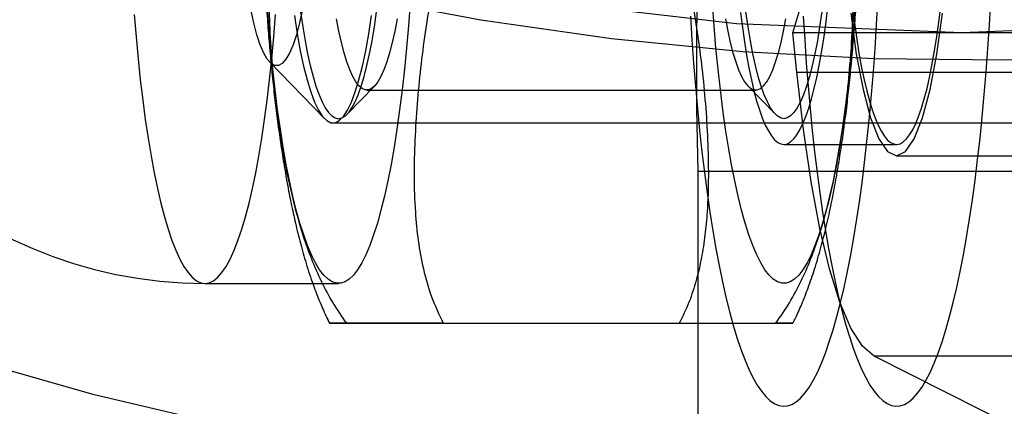
# Model space of a CAD drawing. Units: millimetres. Extents: x 19734 to 23047, y 38670 to 46170.
# Drawn here: x 22108 to 22125, y 42439 to 42446 of the extents above; entities that cross this region are included whole.
import ezdxf

# ---------------------------------------------------------------- set-up
doc = ezdxf.new("R2010")
doc.units = ezdxf.units.MM
doc.header["$LTSCALE"] = 200

msp = doc.modelspace()

# ---------------------------------------------------------------- linework, layer by layer
at = {"color": 7, "linetype": 'Continuous', "lineweight": 25}
for p, q in [((22121.422, 42445.775), (22148.491, 42535.775)), ((22127.331, 42445.775), (22121.422, 42445.775)), ((22121.491, 42445.087), (22121.422, 42445.775)), ((22112.28, 42445.26), (22113.234, 42444.276)), ((22121.491, 42445.087), (22127.4, 42445.087)), ((22113.632, 42444.35), (22114.109, 42444.842)), ((22113.976, 42444.774), (22120.771, 42444.774)), ((22120.638, 42444.842), (22121.115, 42444.35)), ((22113.385, 42444.199), (22151.793, 42444.199)), ((22121.264, 42443.824), (22123.233, 42443.824)), ((22123.233, 42443.624), (22131.112, 42443.624)), ((22119.76, 42443.35), (22119.76, 42396.444)), ((22127.639, 42443.35), (22119.76, 42443.35)), ((22111.148, 42441.396), (22113.484, 42441.396)), ((22113.624, 42440.699), (22119.434, 42440.699)), ((22115.313, 42440.699), (22121.123, 42440.699)), ((22127.378, 42437.84), (22122.843, 42440.125)), ((22128.752, 42440.125), (22122.843, 42440.125))]:
    msp.add_line(p, q, dxfattribs=at)
at = {"color": 7, "linetype": 'Continuous', "lineweight": 25, "flags": 128}
for points in [[(22124.376, 42445.775), (22120.437, 42445.93), (22116.498, 42446.393), (22112.591, 42447.162), (22108.749, 42448.229), (22105.001, 42449.587), (22101.378, 42451.224), (22097.909, 42453.126), (22094.622, 42455.28), (22091.544, 42457.667), (22088.699, 42460.268)], [(22157.148, 42460.268), (22154.824, 42457.667), (22152.224, 42455.28), (22149.369, 42453.126), (22146.282, 42451.224), (22142.987, 42449.587), (22139.511, 42448.229), (22135.883, 42447.162), (22132.13, 42446.393), (22128.285, 42445.93), (22124.376, 42445.775)], [(22107.013, 42448.319), (22109.213, 42447.593), (22111.443, 42446.963), (22113.697, 42446.432), (22115.969, 42446.002), (22118.253, 42445.673), (22120.544, 42445.447), (22122.834, 42445.323), (22125.118, 42445.303), (22127.39, 42445.386), (22129.643, 42445.572), (22131.873, 42445.861), (22134.072, 42446.252), (22136.235, 42446.743), (22138.357, 42447.334), (22140.431, 42448.023), (22142.453, 42448.808), (22144.416, 42449.688), (22146.316, 42450.658)], [(22120.378, 42440.669), (22120.444, 42440.45), (22120.512, 42440.248), (22120.581, 42440.064), (22120.652, 42439.898), (22120.724, 42439.75), (22120.797, 42439.621), (22120.871, 42439.511), (22120.946, 42439.42), (22121.021, 42439.348), (22121.097, 42439.296), (22121.173, 42439.263), (22121.25, 42439.249), (22121.326, 42439.256), (22121.402, 42439.281), (22121.478, 42439.327), (22121.554, 42439.392), (22121.629, 42439.476), (22121.703, 42439.579), (22121.776, 42439.701), (22121.849, 42439.842), (22121.92, 42440.002), (22121.99, 42440.179), (22122.058, 42440.374), (22122.125, 42440.587), (22122.191, 42440.816), (22122.254, 42441.063), (22122.315, 42441.325), (22122.375, 42441.602), (22122.432, 42441.895), (22122.486, 42442.201), (22122.539, 42442.522), (22122.589, 42442.856), (22122.636, 42443.202), (22122.68, 42443.56), (22122.722, 42443.929), (22122.761, 42444.308), (22122.796, 42444.697), (22122.829, 42445.094), (22122.859, 42445.5), (22122.885, 42445.913), (22122.908, 42446.332)], [(22122.347, 42440.669), (22122.414, 42440.45), (22122.481, 42440.248), (22122.551, 42440.064), (22122.622, 42439.898), (22122.694, 42439.75), (22122.767, 42439.621), (22122.841, 42439.511), (22122.915, 42439.42), (22122.991, 42439.348), (22123.067, 42439.296), (22123.143, 42439.263), (22123.219, 42439.249), (22123.296, 42439.256), (22123.372, 42439.281), (22123.448, 42439.327), (22123.523, 42439.392), (22123.598, 42439.476), (22123.673, 42439.579), (22123.746, 42439.701), (22123.818, 42439.842), (22123.89, 42440.002), (22123.96, 42440.179), (22124.028, 42440.374), (22124.095, 42440.587), (22124.16, 42440.816), (22124.223, 42441.063), (22124.285, 42441.325), (22124.344, 42441.602), (22124.401, 42441.895), (22124.456, 42442.201), (22124.508, 42442.522), (22124.558, 42442.856), (22124.605, 42443.202), (22124.65, 42443.56), (22124.691, 42443.929), (22124.73, 42444.308), (22124.766, 42444.697), (22124.799, 42445.094), (22124.828, 42445.5), (22124.855, 42445.913), (22124.878, 42446.332)], [(22112.852, 42446.186), (22112.801, 42445.949), (22112.746, 42445.741), (22112.687, 42445.565), (22112.626, 42445.421), (22112.563, 42445.313), (22112.499, 42445.24), (22112.433, 42445.204), (22112.367, 42445.204), (22112.302, 42445.24), (22112.237, 42445.313), (22112.174, 42445.421), (22112.113, 42445.565), (22112.055, 42445.741), (22112, 42445.949), (22111.948, 42446.186)], [(22114.732, 42446.291), (22114.703, 42445.896), (22114.67, 42445.511), (22114.633, 42445.136), (22114.593, 42444.775), (22114.549, 42444.426), (22114.502, 42444.093), (22114.452, 42443.774), (22114.399, 42443.473), (22114.343, 42443.188), (22114.284, 42442.923), (22114.223, 42442.676), (22114.16, 42442.449), (22114.094, 42442.243), (22114.027, 42442.058), (22113.958, 42441.895), (22113.888, 42441.754), (22113.816, 42441.636), (22113.743, 42441.542), (22113.669, 42441.47), (22113.595, 42441.422), (22113.521, 42441.399), (22113.446, 42441.399), (22113.372, 42441.422), (22113.298, 42441.47), (22113.224, 42441.542), (22113.151, 42441.636), (22113.079, 42441.754), (22113.009, 42441.895), (22112.94, 42442.058), (22112.873, 42442.243), (22112.807, 42442.449), (22112.744, 42442.676), (22112.683, 42442.923), (22112.624, 42443.188), (22112.568, 42443.473), (22112.515, 42443.774), (22112.465, 42444.093), (22112.418, 42444.426), (22112.374, 42444.775), (22112.334, 42445.136), (22112.297, 42445.511), (22112.264, 42445.896), (22112.235, 42446.291)], [(22112.82, 42446.138), (22112.858, 42445.879), (22112.898, 42445.635), (22112.942, 42445.409), (22112.988, 42445.2), (22113.037, 42445.011), (22113.088, 42444.842), (22113.141, 42444.693), (22113.195, 42444.566), (22113.251, 42444.462), (22113.308, 42444.38), (22113.366, 42444.321), (22113.425, 42444.286), (22113.484, 42444.274), (22113.542, 42444.286), (22113.601, 42444.321), (22113.659, 42444.38), (22113.716, 42444.462), (22113.772, 42444.566), (22113.826, 42444.693), (22113.879, 42444.842), (22113.93, 42445.011), (22113.979, 42445.2), (22114.025, 42445.409), (22114.069, 42445.635), (22114.109, 42445.879), (22114.147, 42446.138)], [(22122.512, 42446.291), (22122.483, 42445.896), (22122.45, 42445.511), (22122.413, 42445.136), (22122.373, 42444.775), (22122.329, 42444.426), (22122.282, 42444.093), (22122.232, 42443.774), (22122.179, 42443.473), (22122.123, 42443.188), (22122.064, 42442.923), (22122.003, 42442.676), (22121.94, 42442.449), (22121.874, 42442.243), (22121.807, 42442.058), (22121.738, 42441.895), (22121.668, 42441.754), (22121.596, 42441.636), (22121.523, 42441.542), (22121.449, 42441.47), (22121.375, 42441.422), (22121.301, 42441.399), (22121.226, 42441.399), (22121.152, 42441.422), (22121.078, 42441.47), (22121.004, 42441.542), (22120.931, 42441.636), (22120.859, 42441.754), (22120.789, 42441.895), (22120.72, 42442.058), (22120.653, 42442.243), (22120.587, 42442.449), (22120.524, 42442.676), (22120.463, 42442.923), (22120.404, 42443.188), (22120.348, 42443.473), (22120.295, 42443.774), (22120.245, 42444.093), (22120.198, 42444.426), (22120.154, 42444.775), (22120.114, 42445.136), (22120.077, 42445.511), (22120.044, 42445.896), (22120.015, 42446.291)], [(22121.927, 42446.138), (22121.889, 42445.879), (22121.849, 42445.635), (22121.805, 42445.409), (22121.759, 42445.2), (22121.71, 42445.011), (22121.659, 42444.842), (22121.606, 42444.693), (22121.552, 42444.566), (22121.496, 42444.462), (22121.439, 42444.38), (22121.381, 42444.321), (22121.322, 42444.286), (22121.264, 42444.274), (22121.205, 42444.286), (22121.146, 42444.321), (22121.088, 42444.38), (22121.031, 42444.462), (22120.975, 42444.566), (22120.921, 42444.693), (22120.868, 42444.842), (22120.817, 42445.011), (22120.768, 42445.2), (22120.722, 42445.409), (22120.678, 42445.635), (22120.638, 42445.879), (22120.6, 42446.138)], [(22120.788, 42444.586), (22120.837, 42444.427), (22120.887, 42444.286), (22120.939, 42444.163), (22120.993, 42444.059), (22121.047, 42443.973), (22121.102, 42443.907), (22121.157, 42443.86), (22121.213, 42443.832), (22121.269, 42443.824), (22121.325, 42443.836), (22121.381, 42443.867), (22121.437, 42443.919), (22121.491, 42443.989), (22121.545, 42444.078), (22121.598, 42444.187), (22121.65, 42444.313), (22121.7, 42444.458), (22121.749, 42444.62), (22121.795, 42444.799), (22121.84, 42444.993), (22121.883, 42445.204), (22121.923, 42445.428), (22121.961, 42445.667), (22121.996, 42445.918), (22122.029, 42446.181)], [(22122.758, 42444.586), (22122.807, 42444.427), (22122.857, 42444.286), (22122.909, 42444.163), (22122.962, 42444.059), (22123.016, 42443.973), (22123.071, 42443.907), (22123.127, 42443.86), (22123.183, 42443.832), (22123.239, 42443.824), (22123.295, 42443.836), (22123.351, 42443.867), (22123.406, 42443.919), (22123.461, 42443.989), (22123.515, 42444.078), (22123.568, 42444.187), (22123.619, 42444.313), (22123.67, 42444.458), (22123.718, 42444.62), (22123.765, 42444.799), (22123.81, 42444.993), (22123.852, 42445.204), (22123.893, 42445.428), (22123.931, 42445.667), (22123.966, 42445.918), (22123.999, 42446.181)], [(22109.913, 42446.092), (22109.945, 42445.702), (22109.98, 42445.322), (22110.018, 42444.954), (22110.06, 42444.599), (22110.105, 42444.258), (22110.154, 42443.931), (22110.206, 42443.621), (22110.26, 42443.328), (22110.317, 42443.053), (22110.377, 42442.797), (22110.44, 42442.56), (22110.504, 42442.343), (22110.57, 42442.148), (22110.639, 42441.974), (22110.708, 42441.822), (22110.78, 42441.692), (22110.852, 42441.586), (22110.925, 42441.503), (22110.999, 42441.443), (22111.073, 42441.408), (22111.148, 42441.396)], [(22111.148, 42441.396), (22111.222, 42441.408), (22111.297, 42441.443), (22111.371, 42441.503), (22111.444, 42441.586), (22111.516, 42441.692), (22111.587, 42441.822), (22111.657, 42441.974), (22111.725, 42442.148), (22111.792, 42442.343), (22111.856, 42442.56), (22111.918, 42442.797), (22111.978, 42443.053), (22112.036, 42443.328), (22112.09, 42443.621), (22112.142, 42443.931), (22112.19, 42444.258), (22112.236, 42444.599), (22112.278, 42444.954), (22112.316, 42445.322), (22112.351, 42445.702), (22112.382, 42446.092)], [(22112.713, 42446.077), (22112.761, 42445.756), (22112.814, 42445.459), (22112.871, 42445.19), (22112.931, 42444.95), (22112.995, 42444.741), (22113.062, 42444.564), (22113.131, 42444.421), (22113.202, 42444.313), (22113.275, 42444.24), (22113.348, 42444.204), (22113.422, 42444.204), (22113.495, 42444.24), (22113.568, 42444.313), (22113.639, 42444.421), (22113.708, 42444.564), (22113.775, 42444.741), (22113.839, 42444.95), (22113.9, 42445.19), (22113.956, 42445.459), (22114.009, 42445.756), (22114.057, 42446.077)], [(22114.505, 42446.02), (22114.464, 42445.803), (22114.42, 42445.605), (22114.374, 42445.426), (22114.325, 42445.267), (22114.275, 42445.129), (22114.223, 42445.012), (22114.169, 42444.919), (22114.115, 42444.848), (22114.06, 42444.801), (22114.004, 42444.777), (22113.948, 42444.777), (22113.892, 42444.801), (22113.837, 42444.848), (22113.783, 42444.919), (22113.729, 42445.012), (22113.677, 42445.129), (22113.627, 42445.267), (22113.578, 42445.426), (22113.532, 42445.605), (22113.488, 42445.803), (22113.447, 42446.02)], [(22119.633, 42446.065), (22119.658, 42445.65), (22119.687, 42445.242), (22119.718, 42444.841), (22119.753, 42444.449), (22119.791, 42444.066), (22119.831, 42443.693), (22119.875, 42443.331), (22119.921, 42442.981), (22119.97, 42442.642), (22120.021, 42442.317), (22120.075, 42442.005), (22120.131, 42441.707), (22120.19, 42441.424), (22120.25, 42441.156), (22120.313, 42440.904), (22120.378, 42440.669)], [(22120.242, 42446.02), (22120.283, 42445.803), (22120.327, 42445.605), (22120.373, 42445.426), (22120.422, 42445.267), (22120.472, 42445.129), (22120.524, 42445.012), (22120.578, 42444.919), (22120.632, 42444.848), (22120.688, 42444.801), (22120.743, 42444.777), (22120.799, 42444.777), (22120.855, 42444.801), (22120.91, 42444.848), (22120.964, 42444.919), (22121.018, 42445.012), (22121.07, 42445.129), (22121.12, 42445.267), (22121.169, 42445.426), (22121.215, 42445.605), (22121.259, 42445.803), (22121.3, 42446.02)], [(22120.504, 42446.127), (22120.538, 42445.866), (22120.573, 42445.618), (22120.612, 42445.382), (22120.653, 42445.16), (22120.696, 42444.953), (22120.741, 42444.761), (22120.788, 42444.586)], [(22121.603, 42446.065), (22121.628, 42445.65), (22121.656, 42445.242), (22121.688, 42444.841), (22121.723, 42444.449), (22121.76, 42444.066), (22121.801, 42443.693), (22121.844, 42443.331), (22121.891, 42442.981), (22121.939, 42442.642), (22121.991, 42442.317), (22122.045, 42442.005), (22122.101, 42441.707), (22122.159, 42441.424), (22122.22, 42441.156), (22122.283, 42440.904), (22122.347, 42440.669)], [(22122.434, 42446.116), (22122.53, 42445.399), (22122.647, 42444.784), (22122.779, 42444.287), (22122.923, 42443.922), (22123.076, 42443.699), (22123.233, 42443.624), (22123.39, 42443.699), (22123.543, 42443.922), (22123.688, 42444.287), (22123.82, 42444.784), (22123.936, 42445.399), (22124.033, 42446.116)], [(22122.474, 42446.127), (22122.507, 42445.866), (22122.543, 42445.618), (22122.581, 42445.382), (22122.622, 42445.16), (22122.665, 42444.953), (22122.711, 42444.761), (22122.758, 42444.586)], [(22106.957, 42440.093), (22109.187, 42439.463), (22111.441, 42438.932), (22113.713, 42438.502), (22115.998, 42438.173), (22118.288, 42437.947), (22120.578, 42437.823), (22122.862, 42437.803), (22125.134, 42437.886), (22127.387, 42438.072), (22129.617, 42438.361), (22131.816, 42438.752), (22133.979, 42439.243), (22136.101, 42439.834), (22138.175, 42440.523), (22140.197, 42441.308), (22142.16, 42442.188), (22144.06, 42443.158), (22145.892, 42444.218), (22147.65, 42445.365)], [(22122.843, 42440.125), (22122.637, 42440.301), (22122.436, 42440.617), (22122.244, 42441.07), (22122.062, 42441.653), (22121.893, 42442.357), (22121.74, 42443.172), (22121.606, 42444.086), (22121.491, 42445.087)]]:
    msp.add_lwpolyline(points, dxfattribs=at)
at = {"color": 7, "linetype": 'Continuous', "lineweight": 25}
for centre, radius, start, end in [((22188.756, 42445.181), 69.021, 167.03046, 181.51933), ((22111.148, 42449.124), 7.728, 90, 270)]:
    msp.add_arc(centre, radius, start, end, dxfattribs=at)
msp.add_ellipse((22132.663, 42419.897), major_axis=(0, 44.45), ratio=0.176327, dxfattribs=at)
for points, knots in [([(22113.326, 42457.55), (22113.304, 42457.504), (22113.24, 42457.375), (22113.143, 42457.151), (22113.031, 42456.86), (22112.92, 42456.525), (22112.819, 42456.171), (22112.728, 42455.805), (22112.649, 42455.443), (22112.578, 42455.072), (22112.514, 42454.701), (22112.457, 42454.328), (22112.406, 42453.951), (22112.36, 42453.568), (22112.318, 42453.179), (22112.281, 42452.784), (22112.248, 42452.384), (22112.219, 42451.978), (22112.194, 42451.567), (22112.173, 42451.152), (22112.156, 42450.733), (22112.143, 42450.312), (22112.134, 42449.888), (22112.129, 42449.463), (22112.128, 42449.037), (22112.131, 42448.612), (22112.137, 42448.187), (22112.148, 42447.765), (22112.163, 42447.346), (22112.181, 42446.93), (22112.203, 42446.518), (22112.23, 42446.112), (22112.26, 42445.711), (22112.294, 42445.316), (22112.333, 42444.928), (22112.375, 42444.548), (22112.422, 42444.174), (22112.474, 42443.807), (22112.531, 42443.447), (22112.593, 42443.093), (22112.662, 42442.744), (22112.739, 42442.396), (22112.827, 42442.047), (22112.93, 42441.689), (22113.045, 42441.348), (22113.167, 42441.038), (22113.261, 42440.829), (22113.314, 42440.721), (22113.325, 42440.7)], [0, 0, 0, 0, 0.010779, 0.030578, 0.053237, 0.079385, 0.108013, 0.132554, 0.158275, 0.182666, 0.20611, 0.228886, 0.251176, 0.273099, 0.294742, 0.316165, 0.337416, 0.358528, 0.379531, 0.400447, 0.421295, 0.44209, 0.462847, 0.483579, 0.504297, 0.525011, 0.545731, 0.566467, 0.58723, 0.608031, 0.628886, 0.649808, 0.670817, 0.691933, 0.713182, 0.734597, 0.756219, 0.7781, 0.800314, 0.822958, 0.84617, 0.870154, 0.895213, 0.921796, 0.950431, 0.974405, 0.994886, 1, 1, 1, 1]), ([(22121.422, 42440.7), (22121.437, 42440.73), (22121.493, 42440.842), (22121.584, 42441.047), (22121.695, 42441.331), (22121.807, 42441.658), (22121.909, 42442.007), (22122.002, 42442.372), (22122.083, 42442.734), (22122.157, 42443.106), (22122.221, 42443.477), (22122.279, 42443.849), (22122.332, 42444.226), (22122.379, 42444.608), (22122.421, 42444.996), (22122.459, 42445.389), (22122.493, 42445.789), (22122.523, 42446.194), (22122.549, 42446.603), (22122.57, 42447.018), (22122.588, 42447.436), (22122.602, 42447.857), (22122.611, 42448.28), (22122.617, 42448.705), (22122.619, 42449.131), (22122.617, 42449.556), (22122.611, 42449.981), (22122.601, 42450.404), (22122.587, 42450.824), (22122.57, 42451.24), (22122.548, 42451.653), (22122.522, 42452.06), (22122.493, 42452.462), (22122.459, 42452.858), (22122.422, 42453.247), (22122.38, 42453.629), (22122.334, 42454.004), (22122.283, 42454.372), (22122.228, 42454.733), (22122.166, 42455.088), (22122.099, 42455.439), (22122.023, 42455.786), (22121.937, 42456.135), (22121.838, 42456.491), (22121.726, 42456.835), (22121.605, 42457.15), (22121.504, 42457.382), (22121.44, 42457.511), (22121.421, 42457.55)], [0, 0, 0, 0, 0.007218, 0.026578, 0.048645, 0.074144, 0.102524, 0.12738, 0.153417, 0.17803, 0.201628, 0.224514, 0.246885, 0.268871, 0.290562, 0.312023, 0.333303, 0.35444, 0.375462, 0.396394, 0.417254, 0.438058, 0.458823, 0.479559, 0.500279, 0.520994, 0.541713, 0.562446, 0.583203, 0.603997, 0.624841, 0.64575, 0.666742, 0.687836, 0.709059, 0.73044, 0.75202, 0.773849, 0.795994, 0.818549, 0.841642, 0.865462, 0.89029, 0.916546, 0.944768, 0.969626, 0.990725, 1, 1, 1, 1]), ([(22113.624, 42440.699), (22113.542, 42440.817), (22113.378, 42441.054), (22113.18, 42441.431), (22113.01, 42441.818), (22112.844, 42442.281), (22112.693, 42442.819), (22112.561, 42443.43), (22112.424, 42444.254), (22112.331, 42445.085), (22112.278, 42445.921), (22112.263, 42446.552), (22112.281, 42447.139), (22112.334, 42447.681), (22112.424, 42448.176), (22112.559, 42448.665), (22112.706, 42448.971), (22112.779, 42449.124)], [0, 0, 0, 0, 0.046083, 0.092743, 0.13942, 0.186445, 0.25726, 0.328414, 0.39958, 0.543945, 0.616831, 0.689991, 0.763306, 0.822038, 0.880748, 0.940407, 1, 1, 1, 1]), ([(22116.158, 42449.124), (22116.076, 42449.006), (22115.912, 42448.769), (22115.714, 42448.392), (22115.544, 42448.005), (22115.378, 42447.542), (22115.226, 42447.004), (22115.095, 42446.393), (22114.958, 42445.569), (22114.865, 42444.738), (22114.812, 42443.901), (22114.797, 42443.271), (22114.815, 42442.684), (22114.868, 42442.142), (22114.958, 42441.647), (22115.093, 42441.158), (22115.24, 42440.852), (22115.313, 42440.699)], [0, 0, 0, 0, 0.0460831, 0.0927425, 0.1394205, 0.1864446, 0.257383, 0.3283463, 0.3995802, 0.5439448, 0.6168311, 0.6899912, 0.7633063, 0.8220385, 0.8807478, 0.9404068, 1, 1, 1, 1]), ([(22118.589, 42449.124), (22118.671, 42449.006), (22118.835, 42448.769), (22119.033, 42448.392), (22119.203, 42448.005), (22119.369, 42447.542), (22119.52, 42447.004), (22119.652, 42446.393), (22119.789, 42445.569), (22119.882, 42444.738), (22119.935, 42443.901), (22119.95, 42443.271), (22119.933, 42442.717), (22119.889, 42442.242), (22119.828, 42441.844), (22119.737, 42441.452), (22119.614, 42441.065), (22119.494, 42440.822), (22119.434, 42440.699)], [0, 0, 0, 0, 0.0460816, 0.0927396, 0.139416, 0.1864387, 0.257252, 0.3284031, 0.3995673, 0.5439272, 0.6168112, 0.6900557, 0.7632826, 0.8103047, 0.8573184, 0.9047083, 0.9520789, 1, 1, 1, 1]), ([(22121.123, 42440.699), (22121.205, 42440.817), (22121.369, 42441.054), (22121.567, 42441.431), (22121.737, 42441.818), (22121.903, 42442.281), (22122.054, 42442.819), (22122.186, 42443.43), (22122.323, 42444.254), (22122.416, 42445.085), (22122.469, 42445.921), (22122.484, 42446.552), (22122.466, 42447.139), (22122.413, 42447.681), (22122.323, 42448.176), (22122.188, 42448.665), (22122.041, 42448.971), (22121.968, 42449.124)], [0, 0, 0, 0, 0.0460831, 0.0927425, 0.1394205, 0.1864447, 0.2572602, 0.3284136, 0.3995801, 0.5439447, 0.616831, 0.6899911, 0.7633063, 0.8220385, 0.8807478, 0.9404068, 1, 1, 1, 1]), ([(22115.313, 42440.699), (22115.3, 42440.699), (22115.197, 42440.699), (22115.017, 42440.699), (22114.793, 42440.699), (22114.596, 42440.699), (22114.377, 42440.699), (22114.157, 42440.699), (22113.946, 42440.699), (22113.77, 42440.699), (22113.626, 42440.699), (22113.509, 42440.699), (22113.417, 42440.699), (22113.351, 42440.699), (22113.323, 42440.699), (22113.327, 42440.699), (22113.354, 42440.699), (22113.409, 42440.699), (22113.494, 42440.699), (22113.582, 42440.699), (22113.624, 42440.699)], [0, 0, 0, 0, 0.006009, 0.04932, 0.09298, 0.137439, 0.182077, 0.260924, 0.340138, 0.420011, 0.499995, 0.569507, 0.63908, 0.708924, 0.778925, 0.823493, 0.868173, 0.91334, 0.958762, 1, 1, 1, 1]), ([(22119.434, 42440.699), (22119.447, 42440.699), (22119.55, 42440.699), (22119.73, 42440.699), (22119.954, 42440.699), (22120.151, 42440.699), (22120.37, 42440.699), (22120.59, 42440.699), (22120.801, 42440.699), (22120.978, 42440.699), (22121.122, 42440.699), (22121.238, 42440.699), (22121.33, 42440.699), (22121.396, 42440.699), (22121.424, 42440.699), (22121.42, 42440.699), (22121.393, 42440.699), (22121.338, 42440.699), (22121.253, 42440.699), (22121.165, 42440.699), (22121.123, 42440.699)], [0, 0, 0, 0, 0.0060091, 0.0493199, 0.0929798, 0.1374395, 0.1820772, 0.2609242, 0.3401383, 0.4200114, 0.4999947, 0.5695073, 0.6390803, 0.7089237, 0.7789252, 0.8234927, 0.8681732, 0.9133405, 0.9587617, 1, 1, 1, 1])]:
    msp.add_open_spline(points, degree=3, knots=knots, dxfattribs=at)

doc.saveas('drawing.dxf')
